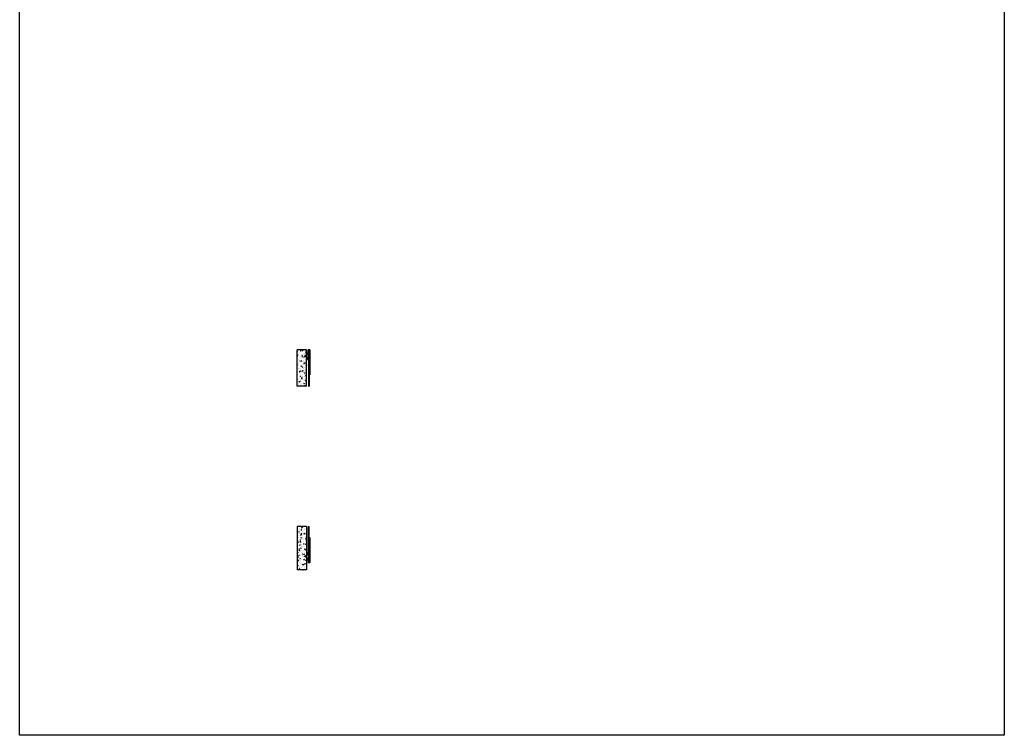
# Model space of a CAD drawing. Units: millimetres. Extents: x 128136 to 225926, y -1363026 to -628200.
# Drawn here: x 203633 to 214134, y -662985 to -655354 of the extents above; entities that cross this region are included whole.
import ezdxf

# ---------------------------------------------------------------- set-up
doc = ezdxf.new("R2010")
doc.units = ezdxf.units.MM
for name, color, linetype in [('GUIDE LINE', 252, 'Continuous'), ('J MOLD', 100, 'Continuous'), ('J STRIP', 111, 'Continuous'), ('SCREWS', 10, 'Continuous')]:
    doc.layers.add(name, color=color, linetype=linetype)
doc.layers.add('Wall', color=4, linetype='Continuous', lineweight=30)

# ---------------------------------------------------------------- blocks, each defined once
blk = doc.blocks.new('STARTER J STRINP TOP VIEW')
at = {"layer": 'J STRIP'}
for p, q in [((-151, 10), (151, 10)), ((-151, 10), (-151, 0)), ((-151, 9), (151, 9)), ((-151, 1), (151, 1)), ((-151, 0), (151, 0)), ((151, 10), (151, 0))]:
    blk.add_line(p, q, dxfattribs=at)
blk = doc.blocks.new('SCREW SMALL')
at = {"layer": 'Wall', "color": 1}
for p, q in [((-1, 3), (-3, 0)), ((-3, 0), (-3, 0)), ((3, 0), (-3, 0)), ((3, 0), (-3, 0)), ((-2, 13), (-1, 13)), ((-2, 13), (-1, 13)), ((-2, 12), (-1, 11)), ((-2, 12), (-1, 12)), ((-2, 10), (-1, 11)), ((-2, 10), (-1, 10)), ((-2, 9), (-1, 8)), ((-2, 9), (-1, 9)), ((-2, 7), (-1, 8)), ((-2, 7), (-1, 7)), ((-2, 6), (-1, 6)), ((-2, 6), (-1, 6)), ((-2, 4), (-1, 5)), ((-2, 4), (-1, 4)), ((-2, 3), (-1, 3)), ((-1, 3), (-2, 3)), ((0, 15), (-1, 14)), ((1, 14), (-1, 14)), ((-1, 13), (-1, 14)), ((1, 14), (-1, 14)), ((-1, 12), (-1, 13)), ((1, 12), (-1, 13)), ((1, 13), (-1, 13)), ((1, 13), (-1, 13)), ((1, 12), (-1, 12)), ((1, 12), (-1, 11)), ((-1, 11), (-1, 11)), ((1, 10), (-1, 11)), ((1, 11), (-1, 11)), ((-1, 9), (-1, 10)), ((1, 9), (-1, 10)), ((1, 10), (-1, 10)), ((1, 9), (-1, 9)), ((1, 9), (-1, 8)), ((-1, 8), (-1, 8)), ((1, 7), (-1, 8)), ((1, 8), (-1, 8)), ((-1, 6), (-1, 7)), ((1, 7), (-1, 7)), ((1, 7), (-1, 7)), ((-1, 5), (-1, 6)), ((1, 5), (-1, 6)), ((1, 6), (-1, 6)), ((1, 6), (-1, 6)), ((1, 4), (-1, 5)), ((-1, 3), (-1, 4)), ((1, 4), (-1, 4)), ((1, 4), (-1, 4)), ((0, 3), (-1, 3)), ((-1, 3), (0, 3)), ((0, 15), (1, 14)), ((1, 13), (1, 14)), ((2, 13), (1, 12)), ((2, 13), (1, 13)), ((1, 12), (1, 12)), ((2, 11), (1, 12)), ((1, 10), (1, 11)), ((2, 11), (1, 11)), ((2, 10), (1, 9)), ((2, 10), (1, 10)), ((1, 9), (1, 9)), ((2, 8), (1, 9)), ((1, 7), (1, 8)), ((2, 8), (1, 8)), ((1, 6), (1, 7)), ((2, 7), (1, 7)), ((2, 7), (1, 7)), ((2, 6), (1, 5)), ((2, 6), (1, 6)), ((1, 4), (1, 5)), ((1, 3), (1, 4)), ((2, 4), (1, 4)), ((2, 4), (1, 4)), ((1, 3), (3, 0)), ((3, 0), (3, 0))]:
    blk.add_line(p, q, dxfattribs=at)
for centre, start, end in [((-2, 3), 321.9811, 355.2039), ((2, 3), 180, 218.0189)]:
    blk.add_arc(centre, 0.96, start, end, dxfattribs=at)
blk = doc.blocks.new('hjll')
at = {"layer": 'Wall', "color": 1}
for p, q in [((-2, 3), (-4, 0)), ((-4, 0), (-4, 0)), ((-4, 0), (4, 0)), ((-4, 0), (4, 0)), ((-2, 22), (-1, 23)), ((-2, 22), (-1, 22)), ((-2, 21), (-1, 20)), ((-2, 21), (-1, 21)), ((-2, 19), (-1, 20)), ((-2, 19), (-1, 19)), ((-2, 18), (-1, 17)), ((-2, 18), (-1, 18)), ((-2, 16), (-1, 17)), ((-2, 16), (-1, 16)), ((-2, 15), (-1, 14)), ((-2, 15), (-1, 15)), ((-2, 13), (-1, 14)), ((-2, 13), (-1, 13)), ((-2, 12), (-1, 11)), ((-2, 12), (-1, 12)), ((-2, 10), (-1, 11)), ((-2, 10), (-1, 10)), ((-2, 9), (-1, 8)), ((-2, 9), (-1, 9)), ((-2, 7), (-1, 8)), ((-2, 7), (-1, 7)), ((-2, 6), (-1, 5)), ((-2, 6), (-1, 6)), ((-2, 4), (-1, 5)), ((-2, 4), (-1, 4)), ((0, 25), (-1, 24)), ((-1, 24), (1, 24)), ((-1, 23), (-1, 24)), ((-1, 24), (1, 24)), ((-1, 23), (1, 23)), ((-1, 23), (1, 22)), ((-1, 21), (-1, 22)), ((-1, 22), (1, 22)), ((-1, 20), (1, 21)), ((-1, 21), (1, 21)), ((-1, 21), (1, 21)), ((-1, 20), (-1, 20)), ((-1, 20), (1, 20)), ((-1, 20), (1, 19)), ((-1, 18), (-1, 19)), ((-1, 19), (1, 19)), ((-1, 17), (1, 18)), ((-1, 18), (1, 18)), ((-1, 18), (1, 18)), ((-1, 17), (-1, 17)), ((-1, 17), (1, 17)), ((-1, 17), (1, 16)), ((-1, 15), (-1, 16)), ((-1, 16), (1, 16)), ((-1, 14), (1, 15)), ((-1, 15), (1, 15)), ((-1, 15), (1, 15)), ((-1, 14), (-1, 14)), ((-1, 14), (1, 14)), ((-1, 14), (1, 13)), ((-1, 12), (-1, 13)), ((-1, 13), (1, 13)), ((-1, 11), (1, 12)), ((-1, 12), (1, 12)), ((-1, 12), (1, 12)), ((-1, 11), (-1, 11)), ((-1, 11), (1, 11)), ((-1, 11), (1, 10)), ((-1, 9), (-1, 10)), ((-1, 10), (1, 10)), ((-1, 8), (1, 9)), ((-1, 9), (1, 9)), ((-1, 9), (1, 9)), ((-1, 8), (-1, 8)), ((-1, 8), (1, 8)), ((-1, 8), (1, 7)), ((-1, 6), (-1, 7)), ((-1, 7), (1, 7)), ((-1, 5), (1, 6)), ((-1, 6), (1, 6)), ((-1, 6), (1, 6)), ((-1, 5), (-1, 5)), ((-1, 5), (1, 5)), ((-1, 5), (1, 4)), ((-1, 3), (-1, 4)), ((-1, 4), (1, 4)), ((0, 25), (1, 24)), ((0, 3), (1, 4)), ((1, 3), (0, 3)), ((1, 23), (1, 24)), ((2, 23), (1, 22)), ((2, 23), (1, 23)), ((1, 21), (1, 22)), ((1, 20), (1, 21)), ((2, 21), (1, 21)), ((2, 21), (1, 21)), ((2, 20), (1, 19)), ((2, 20), (1, 20)), ((1, 18), (1, 19)), ((1, 17), (1, 18)), ((2, 18), (1, 18)), ((2, 18), (1, 18)), ((2, 17), (1, 16)), ((2, 17), (1, 17)), ((1, 15), (1, 16)), ((1, 14), (1, 15)), ((2, 15), (1, 15)), ((2, 15), (1, 15)), ((2, 14), (1, 13)), ((2, 14), (1, 14)), ((1, 12), (1, 13)), ((1, 11), (1, 12)), ((2, 12), (1, 12)), ((2, 12), (1, 12)), ((2, 11), (1, 10)), ((2, 11), (1, 11)), ((1, 9), (1, 10)), ((1, 8), (1, 9)), ((2, 9), (1, 9)), ((2, 9), (1, 9)), ((2, 8), (1, 7)), ((2, 8), (1, 8)), ((1, 6), (1, 7)), ((1, 5), (1, 6)), ((2, 6), (1, 6)), ((2, 6), (1, 6)), ((2, 5), (1, 4)), ((2, 5), (1, 5)), ((1, 4), (1, 4)), ((2, 3), (1, 4)), ((1, 3), (2, 3)), ((2, 3), (4, 0)), ((4, 0), (4, 0))]:
    blk.add_line(p, q, dxfattribs=at)
for centre, start, end in [((-2, 3), 321.9811, 0), ((2, 3), 184.7961, 218.0189)]:
    blk.add_arc(centre, 1, start, end, dxfattribs=at)

msp = doc.modelspace()

# ---------------------------------------------------------------- hatches: boundary and pattern name
at = {"layer": 'GUIDE LINE'}
h = msp.add_hatch(dxfattribs=at)
h.set_pattern_fill('AR-CONC', color=2, scale=0.3, angle=-90)
h.set_pattern_definition([(320, (727674.287, -518783.41), (-4.7817257, -54.6554007), [5.715, -62.865]), (265, (727674.287, -518783.41), (57.3170536, 10.5730264), [4.572, -50.292175]), (10.451445, (727673.89, -518787.966), (52.5353256, -44.082374), [4.8570026, -53.4270734]), (316.1842, (727689.53, -518783.41), (-12.612698, -81.323712), [8.5725, -94.2975]), (6.635558, (727688.476, -518790.19), (74.227837, -71.22124), [7.285507, -80.140682]), (261.184151, (727689.53, -518783.41), (74.227837, -71.22124), [6.85799, -75.43792]), (291, (727685.717, -518791.03), (-30.6795595, -45.4843174), [5.715, -62.865]), (236, (727685.717, -518791.03), (55.25639, -18.5406085), [4.572, -50.292]), (341.451445, (727683.16, -518794.82), (24.5768307, -64.024926), [4.8570026, -53.426981]), (307.5, (727674.287, -518783.411), (25.36651166, -0.926581), [0, -49.6824, 0, -51.054, 0, -50.4825]), (277.5, (727674.287, -518783.411), (30.0541724, -20.0458988), [0, -29.1084, 0, -48.5394, 0, -19.2405]), (237.5, (727674.287, -518766.419), (-1.7186232, -40.67717855), [0, -19.05, 0, -59.436, 0, -78.867]), (227.5, (727674.287, -518758.8), (7.6279473, -44.4387544), [0, -24.765, 0, -39.4716, 0, -56.007])])
h.paths.add_polyline_path([(206592, -659262), (206592, -658874), (206692, -658874), (206692, -658941), (206692, -658941, -0.145986), (206692, -658941), (206691, -658941), (206691, -658941), (206691, -658941), (206690, -658941), (206690, -658941), (206689, -658941), (206689, -658941), (206688, -658941), (206688, -658941), (206687, -658941), (206687, -658941), (206686, -658941), (206686, -658941), (206686, -658941), (206685, -658941), (206684, -658941), (206684, -658941), (206683, -658941), (206683, -658941), (206683, -658941), (206682, -658941), (206682, -658941), (206681, -658941), (206680, -658941), (206679, -658943), (206680, -658944), (206682, -658944), (206682, -658945), (206682, -658944), (206683, -658944), (206683, -658945), (206684, -658944), (206684, -658944), (206685, -658945), (206685, -658944), (206686, -658944), (206686, -658945), (206687, -658944), (206687, -658944), (206688, -658945), (206688, -658944), (206689, -658944), (206689, -658945), (206689, -658944), (206690, -658944), (206691, -658945), (206691, -658944), (206691, -658944, -0.167428), (206692, -658944), (206692, -658945), (206692, -659262)])
h = msp.add_hatch(dxfattribs=at)
h.set_pattern_fill('AR-CONC', color=2, scale=0.3, angle=-90)
h.set_pattern_definition([(320, (727674.287, -519883.42), (-4.7817257, -54.6554007), [5.715, -62.865]), (265, (727674.287, -519883.42), (57.3170536, 10.5730264), [4.572, -50.292175]), (10.451445, (727673.89, -519887.976), (52.5353256, -44.082374), [4.8570026, -53.4270734]), (316.1842, (727689.53, -519883.42), (-12.612698, -81.323712), [8.5725, -94.2975]), (6.635558, (727688.476, -519890.2), (74.227837, -71.22124), [7.285507, -80.140682]), (261.184151, (727689.53, -519883.42), (74.227837, -71.22124), [6.85799, -75.43792]), (291, (727685.717, -519891.04), (-30.6795595, -45.4843174), [5.715, -62.865]), (236, (727685.717, -519891.04), (55.25639, -18.5406085), [4.572, -50.292]), (341.451445, (727683.16, -519894.83), (24.5768307, -64.024926), [4.8570026, -53.426981]), (307.5, (727674.287, -519883.422), (25.36651166, -0.926581), [0, -49.6824, 0, -51.054, 0, -50.4825]), (277.5, (727674.287, -519883.422), (30.0541724, -20.0458988), [0, -29.1084, 0, -48.5394, 0, -19.2405]), (237.5, (727674.287, -519866.43), (-1.7186232, -40.67717855), [0, -19.05, 0, -59.436, 0, -78.867]), (227.5, (727674.287, -519858.81), (7.6279473, -44.4387544), [0, -24.765, 0, -39.4716, 0, -56.007])])
edge = h.paths.add_edge_path()
edge.add_line((206592, -660758), (206592, -661222))
edge.add_line((206592, -661222), (206692, -661222))
edge.add_line((206692, -661222), (206692, -661079))
edge.add_line((206692, -661079), (206692, -661079))
edge.add_arc((206691, -661080), 0.96, 51.9811, 85.2039)
edge.add_line((206692, -661079), (206691, -661079))
edge.add_line((206691, -661079), (206691, -661079))
edge.add_line((206691, -661079), (206691, -661079))
edge.add_line((206691, -661079), (206690, -661079))
edge.add_line((206690, -661079), (206690, -661079))
edge.add_line((206690, -661079), (206689, -661079))
edge.add_line((206689, -661079), (206689, -661079))
edge.add_line((206689, -661079), (206688, -661079))
edge.add_line((206688, -661079), (206688, -661079))
edge.add_line((206688, -661079), (206687, -661079))
edge.add_line((206687, -661079), (206687, -661079))
edge.add_line((206687, -661079), (206686, -661079))
edge.add_line((206686, -661079), (206686, -661079))
edge.add_line((206686, -661079), (206686, -661079))
edge.add_line((206686, -661079), (206685, -661079))
edge.add_line((206685, -661079), (206684, -661079))
edge.add_line((206684, -661079), (206684, -661079))
edge.add_line((206684, -661079), (206683, -661079))
edge.add_line((206683, -661079), (206683, -661079))
edge.add_line((206683, -661079), (206683, -661079))
edge.add_line((206683, -661079), (206682, -661079))
edge.add_line((206682, -661079), (206682, -661079))
edge.add_line((206682, -661079), (206681, -661079))
edge.add_line((206681, -661079), (206680, -661079))
edge.add_line((206680, -661079), (206679, -661077))
edge.add_line((206679, -661077), (206680, -661076))
edge.add_line((206680, -661076), (206682, -661076))
edge.add_line((206682, -661076), (206682, -661075))
edge.add_line((206682, -661075), (206682, -661076))
edge.add_line((206682, -661076), (206683, -661076))
edge.add_line((206683, -661076), (206683, -661075))
edge.add_line((206683, -661075), (206684, -661076))
edge.add_line((206684, -661076), (206684, -661076))
edge.add_line((206684, -661076), (206685, -661075))
edge.add_line((206685, -661075), (206685, -661076))
edge.add_line((206685, -661076), (206686, -661076))
edge.add_line((206686, -661076), (206686, -661075))
edge.add_line((206686, -661075), (206687, -661076))
edge.add_line((206687, -661076), (206687, -661076))
edge.add_line((206687, -661076), (206688, -661075))
edge.add_line((206688, -661075), (206688, -661076))
edge.add_line((206688, -661076), (206689, -661076))
edge.add_line((206689, -661076), (206689, -661075))
edge.add_line((206689, -661075), (206689, -661076))
edge.add_line((206689, -661076), (206690, -661076))
edge.add_line((206690, -661076), (206691, -661075))
edge.add_line((206691, -661075), (206691, -661076))
edge.add_line((206691, -661076), (206691, -661076))
edge.add_arc((206691, -661075), 0.96, 270, 308.0189)
edge.add_line((206692, -661076), (206692, -661075))
edge.add_line((206692, -661075), (206692, -660758))
edge.add_line((206692, -660758), (206592, -660758))
at = {"layer": 'J MOLD'}
h = msp.add_hatch(color=2, dxfattribs=at)
h.dxf.hatch_style = 1
h.paths.add_polyline_path([(206722, -661144), (206719, -661144), (206719, -661146), (206722, -661146)])
at = {"layer": 'Wall', "true_color": 0xcc6d28}
h = msp.add_hatch(color=32, dxfattribs=at)
h.dxf.hatch_style = 1
h.paths.add_polyline_path([(206719, -659143), (206714, -659143), (206714, -658881), (206719, -658881)])
h.paths.add_polyline_path([(206719, -658881), (206723, -658881), (206723, -659143), (206719, -659143)])
h.paths.add_polyline_path([(206726, -659143), (206723, -659143), (206723, -658881), (206726, -658881)])
h = msp.add_hatch(color=32, dxfattribs=at)
h.dxf.hatch_style = 1
h.paths.add_polyline_path([(206719, -661139), (206714, -661139), (206714, -660877), (206719, -660877)])
h.paths.add_polyline_path([(206719, -660877), (206723, -660877), (206723, -661139), (206719, -661139)])
h.paths.add_polyline_path([(206726, -661139), (206723, -661139), (206723, -660877), (206726, -660877)])

# ---------------------------------------------------------------- linework, layer by layer
at = {"layer": 'GUIDE LINE', "color": 3}
for p, q in [((206714, -658881), (206714, -659143)), ((206719, -658881), (206719, -659143)), ((206723, -658881), (206723, -659143)), ((206726, -658881), (206726, -659143)), ((206714, -660877), (206714, -661139)), ((206719, -660877), (206719, -661139)), ((206723, -660877), (206723, -661139)), ((206726, -660877), (206726, -661139))]:
    msp.add_line(p, q, dxfattribs=at)
at = {"layer": 'GUIDE LINE'}
msp.add_lwpolyline([(203633, -646098), (214134, -646098), (214134, -662985), (203633, -662985)], close=True, dxfattribs=at)
at = {"layer": 'J MOLD'}
for p, q in [((206714, -658881), (206726, -658881)), ((206714, -659143), (206726, -659143)), ((206714, -661139), (206726, -661139))]:
    msp.add_line(p, q, dxfattribs=at)
at = {"layer": 'J MOLD', "color": 2}
for p, q in [((206719, -661144), (206719, -661146)), ((206722, -661144), (206719, -661144)), ((206722, -661146), (206719, -661146)), ((206722, -661144), (206722, -661146))]:
    msp.add_line(p, q, dxfattribs=at)
at = {"layer": 'Wall', "color": 4}
for p, q in [((206592, -659262), (206592, -658874)), ((206692, -658874), (206592, -658874)), ((206692, -659262), (206692, -658874)), ((206692, -659262), (206592, -659262)), ((206592, -660758), (206592, -661222)), ((206692, -660758), (206592, -660758)), ((206692, -660758), (206692, -661222)), ((206692, -661222), (206592, -661222))]:
    msp.add_line(p, q, dxfattribs=at)
at = {"layer": 'Wall', "color": 1}
for p, q in [((206710, -658899), (206710, -658924)), ((206711, -658899), (206710, -658899)), ((206729, -658874), (206711, -658874)), ((206711, -658925), (206711, -658874)), ((206711, -658899), (206711, -658925)), ((206713, -658925), (206713, -658876)), ((206713, -658876), (206727, -658876)), ((206727, -658900), (206727, -658876)), ((206727, -658900), (206729, -658900)), ((206729, -658874), (206729, -658900)), ((206692, -658929), (206692, -658957)), ((206694, -658929), (206694, -658957)), ((206710, -658924), (206697, -658924)), ((206697, -658962), (206710, -658962)), ((206711, -658925), (206698, -658925)), ((206698, -658961), (206711, -658961)), ((206710, -658962), (206710, -658987)), ((206710, -658987), (206711, -658987)), ((206713, -658925), (206711, -658925)), ((206711, -658961), (206711, -658987)), ((206713, -658905), (206713, -658925)), ((206692, -661091), (206692, -661063)), ((206694, -661091), (206694, -661063)), ((206697, -661058), (206710, -661058)), ((206710, -661096), (206697, -661096)), ((206698, -661059), (206711, -661059)), ((206711, -661095), (206698, -661095)), ((206710, -661033), (206711, -661033)), ((206710, -661058), (206710, -661033)), ((206710, -661121), (206710, -661096)), ((206711, -661059), (206711, -661033)), ((206711, -661121), (206711, -661095)), ((206711, -661095), (206711, -661146)), ((206713, -661095), (206711, -661095)), ((206713, -661115), (206713, -661095)), ((206713, -661095), (206713, -661144)), ((206711, -661121), (206710, -661121)), ((206719, -661146), (206711, -661146)), ((206713, -661144), (206719, -661144)), ((206722, -661144), (206727, -661144)), ((206729, -661146), (206722, -661146)), ((206727, -661120), (206727, -661144)), ((206727, -661120), (206729, -661120)), ((206729, -661146), (206729, -661120))]:
    msp.add_line(p, q, dxfattribs=at)
at = {"layer": 'Wall', "color": 2, "linetype": 'Continuous'}
for p, q in [((206593, -659052), (206592, -659052)), ((206692, -659130), (206692, -659130)), ((206692, -660890), (206692, -660890)), ((206593, -660968), (206592, -660968))]:
    msp.add_line(p, q, dxfattribs=at)
at = {"layer": 'Wall', "color": 1}
for centre, radius, start, end in [((206697, -658929), 5, 90, 180), ((206697, -658957), 5, 180, 270), ((206698, -658929), 4, 90, 180), ((206698, -658957), 4, 180, 270), ((206697, -661063), 5, 90, 180), ((206697, -661091), 5, 180, 270), ((206698, -661063), 4, 90, 180), ((206698, -661091), 4, 180, 270)]:
    msp.add_arc(centre, radius, start, end, dxfattribs=at)

# ---------------------------------------------------------------- block references
at = {"layer": 'GUIDE LINE', "xscale": -1, "rotation": 90}
for name, p in [('SCREW SMALL', (206714, -658911)), ('STARTER J STRINP TOP VIEW', (206722, -659111)), ('SCREW SMALL', (206713, -661046))]:
    msp.add_blockref(name, p, dxfattribs=at)
at = {"layer": 'GUIDE LINE', "rotation": 90.00000000000001}
for name, p in [('SCREW SMALL', (206713, -658974)), ('STARTER J STRINP TOP VIEW', (206722, -660909)), ('SCREW SMALL', (206714, -661109))]:
    msp.add_blockref(name, p, dxfattribs=at)
at = {"layer": 'SCREWS', "color": 5, "xscale": -1, "rotation": 90}
msp.add_blockref('hjll', (206695, -658943), dxfattribs=at)
at = {"layer": 'SCREWS', "color": 5, "rotation": 90.00000000000001}
msp.add_blockref('hjll', (206695, -661077), dxfattribs=at)

doc.saveas('drawing.dxf')
